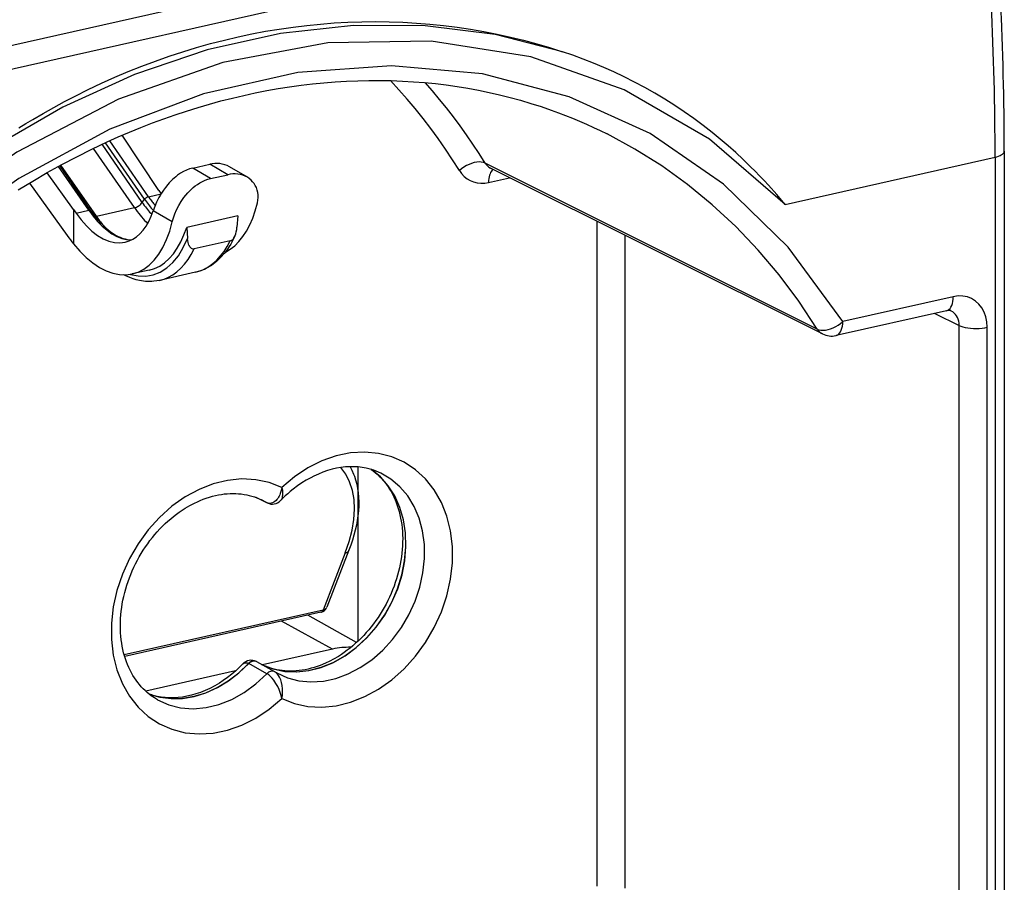
# Model space of a CAD drawing. Extents: x 0 to 420, y 0 to 297.
# Drawn here: x 362 to 386, y 240 to 262 of the extents above; entities that cross this region are included whole.
import ezdxf

# ---------------------------------------------------------------- set-up
doc = ezdxf.new("R2010")
doc.units = 0
doc.layers.get('0').update_dxf_attribs({"linetype": 'CONTINUOUS'})

msp = doc.modelspace()

# ---------------------------------------------------------------- linework, layer by layer
at = {"color": 7}
for p, q in [((329.883087, 253.74794), (385.217072, 266.200439)), ((330.144196, 253.223907), (385.478149, 265.676392)), ((365.328186, 257.353027), (364.431091, 258.705566)), ((364.92453, 257.055817), (363.937042, 258.483887)), ((364.982605, 257.133636), (364.021729, 258.523224)), ((365.078339, 257.196716), (364.127686, 258.571472)), ((364.733063, 256.929688), (363.727234, 258.384277)), ((386.071136, 258.311401), (386.071136, 231.945007)), ((363.797516, 256.719147), (362.928711, 257.975525)), ((366.16275, 257.901917), (366.580444, 257.995911)), ((367.019806, 257.737457), (366.580444, 257.995911)), ((381.480225, 253.952118), (373.33429, 258.021729)), ((380.694885, 257.009308), (385.845978, 258.168518)), ((385.845978, 258.168518), (385.845978, 231.802139)), ((363.239716, 256.883026), (362.588867, 257.786987)), ((363.609375, 256.86615), (362.865875, 257.941345)), ((363.665405, 256.854065), (362.900513, 257.960205)), ((366.602112, 257.643463), (366.16275, 257.901917)), ((366.602112, 257.643463), (367.019806, 257.737457)), ((367.501953, 257.673584), (367.061615, 257.932617)), ((381.610718, 253.831329), (373.464905, 257.900055)), ((362.155609, 257.533691), (363.084808, 256.243164)), ((373.418976, 257.547729), (373.936951, 257.664276)), ((365.078339, 257.196716), (365.388062, 257.266418)), ((365.328186, 257.353027), (365.388062, 257.266418)), ((364.92453, 257.055817), (364.982605, 257.133636)), ((363.239716, 256.883026), (363.299622, 256.796448)), ((363.239716, 256.883026), (363.239716, 256.042816)), ((363.299622, 256.796448), (363.609375, 256.86615)), ((363.797516, 256.719147), (364.733063, 256.929688)), ((365.659546, 256.578064), (365.190735, 256.853851)), ((367.267639, 256.72821), (366.014557, 256.446228)), ((367.267639, 256.72821), (367.247803, 256.44812)), ((376.081207, 240.284515), (376.081207, 256.593262)), ((366.014557, 256.446228), (366.034393, 256.175049)), ((367.083252, 256.115875), (366.198944, 255.91687)), ((376.771332, 240.236893), (376.771332, 256.248566)), ((365.096558, 255.396149), (364.678833, 255.302139)), ((366.231079, 255.343948), (365.346741, 255.144943)), ((384.818207, 254.745468), (382.108978, 254.135788)), ((384.653168, 254.400528), (381.943939, 253.790848)), ((384.367981, 254.336365), (384.96344, 254.041412)), ((384.96344, 235.937851), (384.96344, 254.041412)), ((385.653564, 235.890244), (385.653564, 253.993805)), ((370.218323, 246.29718), (370.218323, 250.569702)), ((367.991364, 249.685303), (367.711548, 249.820404)), ((367.981598, 249.690552), (367.716583, 249.818542)), ((367.991364, 249.685303), (367.981598, 249.690552)), ((369.903961, 248.459137), (369.359711, 247.056717)), ((369.994385, 248.528229), (369.450165, 247.125809)), ((369.359711, 247.056717), (364.482178, 245.959061)), ((369.307617, 247.003036), (364.493683, 245.919708)), ((370.182678, 246.263947), (368.984467, 246.930328)), ((369.592072, 246.100143), (368.343933, 246.786163)), ((369.592072, 246.100143), (367.870209, 245.712662)), ((367.536194, 245.744797), (367.53183, 245.746918)), ((367.981598, 245.497574), (367.536621, 245.744598)), ((367.724335, 245.794861), (367.719788, 245.797058)), ((368.175598, 245.543839), (367.731049, 245.791382)), ((367.213135, 245.564789), (365.008575, 245.068665)), ((368.184113, 245.538925), (368.175598, 245.543839)), ((368.225006, 245.51535), (368.184113, 245.538925))]:
    msp.add_line(p, q, dxfattribs=at)
for points in [[(375.233612, 260.755432), (373.580719, 261.176392), (371.865265, 261.392212), (370.104767, 261.400696), (368.316925, 261.201721), (366.52005, 260.797302), (364.732208, 260.19165), (362.97171, 259.390747), (361.256256, 258.402893), (359.603363, 257.237976)], [(361.894897, 258.886322), (362.06485, 258.990479), (362.235596, 259.092773), (362.493256, 259.242645), (362.752655, 259.388123), (363.013733, 259.529175), (363.276398, 259.665771), (363.599579, 259.826477), (363.925018, 259.980316), (364.252625, 260.127167), (364.582275, 260.266937), (364.91391, 260.399536), (365.247375, 260.524902), (365.582581, 260.642883), (365.919403, 260.75351), (366.257751, 260.856628), (366.597443, 260.952179), (366.938385, 261.040131), (367.280426, 261.120422), (367.614838, 261.191254), (367.950012, 261.2547), (368.285858, 261.31073), (368.622223, 261.359314), (368.958954, 261.400391), (369.295898, 261.43399), (369.632996, 261.460052), (369.970001, 261.478577), (370.306824, 261.489532), (370.643311, 261.49295), (370.979309, 261.488831), (371.314697, 261.477142), (371.649261, 261.457947), (371.98291, 261.431183), (372.31546, 261.396942), (372.646759, 261.355194), (372.976685, 261.305969), (373.305023, 261.249329), (373.631653, 261.185303), (373.956421, 261.113892), (374.279175, 261.035156), (374.599731, 260.949127), (374.917908, 260.855865), (375.233643, 260.755432)], [(380.694916, 257.009277), (378.841034, 258.606506), (376.745331, 259.822815), (374.452789, 260.632141), (372.012726, 261.017151), (369.477448, 260.969482), (366.901398, 260.490173), (364.340057, 259.589539), (361.848297, 258.286926), (359.479767, 256.610352), (357.285187, 254.595779), (355.311798, 252.286514)], [(380.694885, 257.009308), (380.492218, 257.248291), (380.283447, 257.4823), (380.176636, 257.597565), (380.068298, 257.711517), (379.958801, 257.82373), (379.847778, 257.934601), (379.66684, 258.109314), (379.482178, 258.280365), (379.293793, 258.447571), (379.101807, 258.610901), (378.906311, 258.770203), (378.682251, 258.944489), (378.453918, 259.113464), (378.221497, 259.276947), (377.985107, 259.434875), (377.744873, 259.587097), (377.500946, 259.733521), (377.253448, 259.874084), (377.002533, 260.008667), (376.748352, 260.137207), (376.490997, 260.259644), (376.244476, 260.369965), (375.995331, 260.474731), (375.743713, 260.573944), (375.489746, 260.667511), (375.233643, 260.755432)], [(382.109039, 254.135788), (380.767731, 255.961197), (379.181915, 257.506836), (377.381073, 258.744202), (375.39859, 259.650208), (373.271149, 260.208191), (371.038239, 260.407654), (368.741241, 260.245056), (366.42276, 259.723267), (364.125763, 258.852051), (361.892853, 257.647583), (359.765411, 256.13208), (357.782867, 254.333755), (355.982025, 252.285904), (354.396271, 250.026474), (353.054962, 247.597397)], [(361.882599, 257.36618), (362.237244, 257.582367), (362.594391, 257.790039), (362.953857, 257.989075), (363.31546, 258.179382), (363.686401, 258.364502), (364.059174, 258.540375), (364.33548, 258.664246), (364.6138, 258.783478), (364.891632, 258.897034), (365.171326, 259.005859), (365.450317, 259.108948), (365.731079, 259.207245), (366.010925, 259.299805), (366.292358, 259.387451), (366.572723, 259.469391), (366.854523, 259.546326), (367.135101, 259.617523), (367.416901, 259.683655), (367.697357, 259.74408), (367.978851, 259.799347), (368.25885, 259.848938), (368.539703, 259.893311), (368.818909, 259.932007), (369.098816, 259.965424), (369.376953, 259.993225), (369.655548, 260.015686), (369.932251, 260.032593), (370.209259, 260.044067), (370.484253, 260.050018), (370.759308, 260.050537), (371.032257, 260.045593), (371.305084, 260.035156), (371.575714, 260.019318), (371.845978, 259.997955), (372.113983, 259.971222), (372.381378, 259.938995), (372.646454, 259.901459), (372.910706, 259.858398), (373.172577, 259.810089), (373.433411, 259.756256), (373.691772, 259.697205), (373.948853, 259.632721), (374.203491, 259.563049), (374.456573, 259.487915), (374.707153, 259.407684), (374.955933, 259.322083), (375.131256, 259.258118), (375.305542, 259.191467), (375.478577, 259.122253), (375.650513, 259.050385), (375.821167, 258.975952), (375.990631, 258.898895), (376.158813, 258.819305), (376.325714, 258.737122)], [(372.704742, 257.839355), (372.537323, 258.105347), (372.364655, 258.366394), (372.186676, 258.622314), (372.003571, 258.873108), (371.815338, 259.118652), (371.622101, 259.358765), (371.42392, 259.593506), (371.220856, 259.822632), (371.013092, 260.046143)], [(373.33432, 258.021729), (373.18692, 258.256775), (373.035431, 258.488037), (372.880035, 258.715454), (372.720673, 258.939026), (372.557404, 259.158569), (372.390289, 259.374146), (372.219391, 259.585632), (372.044769, 259.792969), (371.866364, 259.996094)], [(381.480194, 253.952103), (381.031281, 254.632523), (380.54837, 255.27916), (380.032623, 255.890427), (379.485382, 256.464783), (378.907867, 257.000916), (378.301666, 257.497375), (377.668121, 257.952942), (377.008942, 258.366516), (376.325714, 258.737122)], [(385.845978, 258.168518), (385.890106, 258.179688), (385.93045, 258.192444), (385.966339, 258.206604), (385.997589, 258.222107), (386.02359, 258.238586), (386.04422, 258.256042), (386.059113, 258.274109), (386.068146, 258.292603), (386.071136, 258.311401)], [(373.334259, 258.021729), (373.291412, 258.038269), (373.242218, 258.047974), (373.187775, 258.050537), (373.129059, 258.045959), (373.067413, 258.034424), (373.003937, 258.016052), (372.940033, 257.991211), (372.876862, 257.960449), (372.815826, 257.924377), (372.758087, 257.883728), (372.704742, 257.839294)], [(366.16275, 257.901917), (366.084869, 257.880402), (366.007965, 257.851227), (365.932587, 257.81488), (365.859253, 257.77182), (365.7883, 257.722656), (365.745361, 257.689087), (365.703552, 257.653534), (365.662964, 257.616119), (365.623657, 257.577026), (365.585632, 257.536438), (365.54895, 257.494446), (365.49469, 257.426849), (365.443817, 257.356873), (365.396423, 257.285095), (365.36322, 257.230469), (365.332062, 257.175507), (365.276123, 257.065613), (365.228943, 256.957672), (365.190735, 256.853851)], [(372.704742, 257.839294), (372.758636, 257.763245), (372.821075, 257.696594), (372.891266, 257.640137), (372.968353, 257.594727), (373.0513, 257.560913), (373.138947, 257.539062), (373.230255, 257.529541), (373.324005, 257.53241), (373.418976, 257.547729)], [(373.53067, 257.867737), (373.508575, 257.848267), (373.488556, 257.823975), (373.470673, 257.795166), (373.455231, 257.762146), (373.442413, 257.725281), (373.43222, 257.684937), (373.424896, 257.641602), (373.420441, 257.595703), (373.418976, 257.547729)], [(365.659546, 256.578064), (365.687073, 256.676941), (365.723083, 256.778015), (365.767181, 256.879883), (365.819061, 256.981049), (365.878357, 257.080139), (365.910645, 257.128448), (365.944672, 257.17572), (365.992615, 257.236786), (366.043396, 257.295288), (366.096924, 257.35083), (366.134155, 257.386108), (366.172516, 257.4198), (366.225311, 257.462006), (366.279846, 257.500885), (366.335938, 257.536133), (366.400696, 257.571167), (366.466919, 257.600922), (366.53418, 257.625122), (366.602112, 257.643463)], [(367.747986, 257.048065), (367.760223, 257.112213), (367.766144, 257.176239), (367.765625, 257.239655), (367.758453, 257.301849), (367.744659, 257.362244), (367.724274, 257.420258), (367.697479, 257.475281), (367.66745, 257.522644), (367.632538, 257.566498), (367.593048, 257.606506), (367.549377, 257.642303), (367.501953, 257.673584)], [(364.733063, 256.929688), (364.756134, 256.936035), (364.779816, 256.944824), (364.803497, 256.955872), (364.826935, 256.968933), (364.849518, 256.983887), (364.871002, 257.000305), (364.8909, 257.018005), (364.908844, 257.036621), (364.92453, 257.055786)], [(364.924469, 257.055786), (364.949493, 257.020203), (364.974762, 256.985291), (365.000214, 256.951111), (365.025909, 256.917664), (365.051849, 256.884888), (365.077972, 256.852905), (365.104279, 256.821716), (365.13089, 256.79126), (365.157562, 256.761597)], [(365.078278, 257.196716), (365.066803, 257.193542), (365.054962, 257.189148), (365.043121, 257.183655), (365.031403, 257.177063), (365.02005, 257.169617), (365.009308, 257.161377), (364.99942, 257.152527), (364.990387, 257.14325), (364.982574, 257.133667)], [(364.982574, 257.133667), (365.005341, 257.101196), (365.02829, 257.069397), (365.051422, 257.038208), (365.074738, 257.007629), (365.098297, 256.977661), (365.122101, 256.948364), (365.145966, 256.919739), (365.170074, 256.891724), (365.194244, 256.86438)], [(365.078339, 257.196716), (365.095856, 257.171692), (365.113434, 257.147034), (365.131195, 257.122742), (365.149078, 257.098877), (365.167023, 257.075317), (365.185211, 257.052185), (365.2034, 257.029419), (365.22171, 257.00708), (365.240204, 256.985107)], [(366.963165, 255.84108), (367.080292, 255.908676), (367.191315, 255.994461), (367.295563, 256.097839), (367.392487, 256.218323), (367.481415, 256.355103), (367.561859, 256.507385), (367.633392, 256.674316), (367.695587, 256.854919), (367.747955, 257.048035)], [(363.299591, 256.796387), (363.424591, 256.629272), (363.55484, 256.481384), (363.68924, 256.354248), (363.826324, 256.249084), (363.964691, 256.167053), (364.102936, 256.108887), (364.239716, 256.075256), (364.373566, 256.066467), (364.503204, 256.082581)], [(363.665436, 256.854065), (363.661896, 256.858154), (363.657623, 256.861633), (363.652557, 256.864441), (363.646759, 256.866516), (363.640289, 256.86792), (363.633331, 256.868591), (363.625763, 256.868469), (363.617706, 256.867676), (363.609406, 256.866089)], [(363.609406, 256.866089), (363.716949, 256.720581), (363.828766, 256.589294), (363.943878, 256.473145), (364.061371, 256.373108), (364.18045, 256.289917), (364.300079, 256.224121), (364.419464, 256.176331), (364.53775, 256.146851), (364.653839, 256.135925)], [(363.665405, 256.854065), (363.710541, 256.790558), (363.756409, 256.729675), (363.802917, 256.671448), (363.849976, 256.616028), (363.893494, 256.567688), (363.963165, 256.496033), (364.042206, 256.422943), (364.091675, 256.3815), (364.140503, 256.343781), (364.18927, 256.309204), (364.237946, 256.277771), (364.286438, 256.249542), (364.334595, 256.224548), (364.382446, 256.202698), (364.429108, 256.184326), (364.501831, 256.16156), (364.557434, 256.149139), (364.612244, 256.141235), (364.657593, 256.138062)], [(364.503204, 256.082581), (364.600494, 256.112427), (364.693878, 256.157227), (364.782623, 256.216614), (364.866302, 256.290283), (364.944244, 256.377747), (365.016144, 256.478516), (365.081451, 256.591919), (365.139801, 256.717285), (365.190704, 256.853821)], [(364.733063, 256.929688), (364.767181, 256.881287), (364.801727, 256.834106), (364.8367, 256.788269), (364.87204, 256.743652), (364.907745, 256.700439), (364.943878, 256.658508), (364.980255, 256.618042), (365.016998, 256.578918), (365.053986, 256.54126)], [(363.768341, 256.7146), (363.771515, 256.714905), (363.774628, 256.71521), (363.777863, 256.715637), (363.781036, 256.716064), (363.784271, 256.716553), (363.787506, 256.717102), (363.790802, 256.717712), (363.794159, 256.718384), (363.797516, 256.719116)], [(363.797516, 256.719116), (363.817657, 256.690308), (363.837982, 256.661865), (363.858429, 256.633911), (363.879059, 256.606384), (363.899872, 256.579285), (363.920807, 256.552673), (363.941803, 256.52655), (363.963043, 256.500854), (363.984283, 256.475647)], [(364.678864, 255.302139), (364.825714, 255.348953), (364.965485, 255.421585), (365.097076, 255.519424), (365.21933, 255.641678), (365.331329, 255.787369), (365.432098, 255.955307), (365.520905, 256.144104), (365.596832, 256.352234), (365.659515, 256.578064)], [(365.096588, 255.396133), (365.227448, 255.436478), (365.352814, 255.497238), (365.471893, 255.578049), (365.583893, 255.67836), (365.688141, 255.797592), (365.783844, 255.934921), (365.870575, 256.089478), (365.947662, 256.260254), (366.014557, 256.446228)], [(363.239716, 256.042786), (363.393585, 255.863968), (363.552032, 255.706924), (363.713776, 255.573013), (363.877533, 255.463303), (364.041901, 255.378677), (364.205536, 255.319901), (364.367096, 255.28743), (364.525299, 255.281448), (364.678864, 255.302139)], [(364.634064, 255.293289), (364.825226, 255.253433), (365.011749, 255.249222), (365.191742, 255.280716), (365.363312, 255.34758), (365.524506, 255.449112), (365.673737, 255.584213), (365.809418, 255.75148), (365.930084, 255.949112), (366.034454, 256.175049)], [(366.198944, 255.91687), (366.175659, 255.914917), (366.152405, 255.919785), (366.131531, 255.930511), (366.110718, 255.948334), (366.093201, 255.970276), (366.080811, 255.990845), (366.070221, 256.013), (366.059479, 256.041504), (366.050842, 256.071167), (366.040527, 256.122284), (366.034393, 256.175049)], [(366.231049, 255.343948), (366.343964, 255.376724), (366.453278, 255.423355), (366.558563, 255.483658), (366.659332, 255.557449), (366.755341, 255.644363), (366.846039, 255.744095), (366.931183, 255.856216), (367.010345, 255.980301), (367.083282, 256.115845)], [(367.196625, 256.232422), (367.145172, 256.128204), (367.093292, 256.034882), (367.055664, 255.973434), (367.016418, 255.914276), (366.975586, 255.857422), (366.933136, 255.802979), (366.861694, 255.720749), (366.788971, 255.647751), (366.75119, 255.613647), (366.707611, 255.577271), (366.662903, 255.54303), (366.620239, 255.513123), (366.57663, 255.485168), (366.532501, 255.459412), (366.487488, 255.435699), (366.441681, 255.414032), (366.354767, 255.37944), (366.272705, 255.354187), (366.231079, 255.343948)], [(367.083252, 256.115875), (367.106537, 256.12442), (367.129791, 256.13974), (367.150696, 256.159882), (367.171478, 256.187042), (367.188995, 256.216888), (367.196625, 256.232422)], [(365.34671, 255.144943), (365.459625, 255.177689), (365.569, 255.22435), (365.674225, 255.284683), (365.775055, 255.358444), (365.871002, 255.445358), (365.9617, 255.54509), (366.046844, 255.657211), (366.126007, 255.781326), (366.198944, 255.916885)], [(365.346741, 255.144943), (365.279877, 255.13205), (365.211151, 255.123154), (365.156433, 255.11911), (365.106476, 255.117752), (365.056335, 255.118561), (365.006042, 255.121506), (364.950562, 255.127335), (364.857178, 255.142609), (364.77832, 255.161148), (364.698517, 255.185013), (364.618774, 255.213959), (364.524902, 255.254608), (364.472321, 255.280472)], [(384.653168, 254.400528), (384.684601, 254.41188), (384.713776, 254.431107), (384.740021, 254.457932), (384.763092, 254.491898), (384.782501, 254.532425), (384.797882, 254.578873), (384.809113, 254.630447), (384.815948, 254.686295), (384.818207, 254.745499)], [(385.653595, 253.99379), (385.64505, 254.125626), (385.61972, 254.250931), (385.578033, 254.367172), (385.520966, 254.472), (385.449493, 254.563248), (385.365265, 254.639053), (385.269806, 254.697952), (385.165192, 254.738663), (385.053558, 254.760391), (384.937103, 254.76265), (384.818207, 254.745468)], [(384.963409, 254.041397), (384.96109, 254.09285), (384.953644, 254.142532), (384.941071, 254.189835), (384.923615, 254.234085), (384.901398, 254.274857), (384.874786, 254.3116), (384.844025, 254.343826), (384.809601, 254.37117), (384.771881, 254.393326)], [(381.480255, 253.952103), (381.523102, 253.935562), (381.572296, 253.92598), (381.62674, 253.923416), (381.685333, 253.928055), (381.746918, 253.939774), (381.810333, 253.958267), (381.874176, 253.983231), (381.937164, 254.014114), (381.998138, 254.050369), (382.055817, 254.091202), (382.109039, 254.135788)], [(381.944, 253.790848), (381.975433, 253.8022), (382.004547, 253.821426), (382.030853, 253.848221), (382.053864, 253.882217), (382.073273, 253.922745), (382.088715, 253.969162), (382.099884, 254.020737), (382.10672, 254.076584), (382.109039, 254.135788)], [(384.963409, 254.041397), (385.00705, 254.022293), (385.058136, 254.005447), (385.115631, 253.991226), (385.178497, 253.979965), (385.245331, 253.971848), (385.31485, 253.967056), (385.385651, 253.965652), (385.45639, 253.967728), (385.525543, 253.97316), (385.591705, 253.981949), (385.653595, 253.99379)], [(368.35025, 244.886703), (368.65976, 244.765701), (368.988556, 244.695541), (369.331085, 244.677475), (369.681671, 244.711746), (370.034515, 244.797867), (370.383575, 244.934311), (370.723114, 245.11882), (371.047394, 245.348312), (371.350983, 245.618942), (371.628754, 245.926163), (371.876129, 246.264847), (372.08902, 246.629349), (372.263702, 247.013504), (372.397369, 247.410934), (372.487701, 247.814957), (372.533234, 248.218765), (372.533234, 248.615707), (372.487701, 248.999039), (372.397369, 249.362381), (372.263702, 249.699631), (372.08902, 250.005173), (371.876129, 250.27388), (371.628754, 250.501205), (371.350983, 250.683395), (371.047394, 250.817398), (370.723114, 250.900955), (370.383575, 250.932632), (370.034515, 250.911972), (369.681671, 250.839249), (369.331085, 250.715775), (368.988556, 250.543503), (368.65976, 250.325394), (368.35025, 250.065079)], [(370.541626, 250.509399), (370.586182, 250.476608), (370.63858, 250.434845), (370.68811, 250.391754), (370.736145, 250.346268), (370.782715, 250.298431), (370.827667, 250.248245), (370.871063, 250.195694), (370.912781, 250.140808), (370.952789, 250.083664), (370.991028, 250.024261), (371.027405, 249.962616), (371.06189, 249.898758), (371.094421, 249.832794), (371.124908, 249.764755), (371.15332, 249.694687), (371.179596, 249.622635), (371.203644, 249.548721), (371.225433, 249.473022), (371.244934, 249.395569), (371.262085, 249.316116), (371.276459, 249.237442), (371.288422, 249.157822), (371.29834, 249.073822), (371.305908, 248.986008), (371.310577, 248.899796), (371.312653, 248.812958), (371.312103, 248.725159), (371.308929, 248.636566), (371.303131, 248.547272), (371.294678, 248.457428), (371.283569, 248.367111), (371.269836, 248.276443), (371.253418, 248.185577), (371.234406, 248.094604), (371.212769, 248.003662), (371.188538, 247.912857), (371.161743, 247.822327), (371.132416, 247.732178), (371.100555, 247.642532), (371.066223, 247.553513), (371.02948, 247.46524), (370.990356, 247.377808), (370.948883, 247.291367), (370.905121, 247.205994), (370.859131, 247.121826), (370.810974, 247.038971), (370.760712, 246.957535), (370.708435, 246.877609), (370.654175, 246.799301), (370.598053, 246.722717), (370.5401, 246.647949), (370.480438, 246.575104), (370.419098, 246.504257), (370.356232, 246.435486), (370.29187, 246.368896), (370.226135, 246.304581), (370.159119, 246.242569), (370.090912, 246.182968), (370.021606, 246.125824), (369.951324, 246.071243), (369.880127, 246.019211), (369.808167, 245.969849), (369.735504, 245.923157), (369.618988, 245.854691), (369.527344, 245.806152), (369.417816, 245.754089), (369.290497, 245.701508), (369.21579, 245.674545), (369.141388, 245.650558), (369.067261, 245.629456), (368.993378, 245.611221), (368.919952, 245.595871), (368.847046, 245.583389), (368.774719, 245.573761), (368.703033, 245.566925), (368.63208, 245.562912), (368.561981, 245.561646), (368.492737, 245.563141), (368.424377, 245.567322), (368.357025, 245.574188), (368.29068, 245.583679), (368.225433, 245.595795), (368.161224, 245.610474), (368.098145, 245.627716), (368.036285, 245.647461), (367.975525, 245.669754), (367.920776, 245.692398), (367.867065, 245.717133)], [(367.869049, 245.716202), (368.134064, 245.614456), (368.415619, 245.556839), (368.708832, 245.544388), (369.008698, 245.577225), (369.309967, 245.654861), (369.607452, 245.775894), (369.896149, 245.938309), (370.17099, 246.139297), (370.427277, 246.375351), (370.660614, 246.642471), (370.866974, 246.935989), (371.042755, 247.250931), (371.185089, 247.581833), (371.29129, 247.922989), (371.359772, 248.26857), (371.389191, 248.612595), (371.379059, 248.949173), (371.32962, 249.272476), (371.241669, 249.57695), (371.11673, 249.857376), (370.957001, 250.108902), (370.765167, 250.327225), (370.544586, 250.50856)], [(367.871918, 245.714798), (368.137115, 245.612625), (368.418793, 245.554703), (368.712189, 245.541977), (369.012238, 245.574661), (369.313751, 245.652176), (369.611603, 245.773239), (369.900543, 245.935745), (370.175629, 246.136856), (370.432159, 246.373123), (370.66568, 246.640457), (370.872101, 246.934311), (371.048004, 247.249557), (371.190216, 247.580765), (371.296417, 247.922256), (371.364655, 248.268143), (371.39389, 248.612442), (371.383453, 248.949234), (371.333649, 249.272659), (371.24527, 249.577225), (371.119904, 249.85762), (370.959625, 250.109024), (370.767303, 250.327103), (370.546173, 250.508102)], [(370.774261, 250.419357), (370.718872, 250.444855), (370.662384, 250.468124), (370.604767, 250.489197), (370.514832, 250.517059), (370.419159, 250.540329), (370.320984, 250.557861), (370.220551, 250.569519), (370.117889, 250.575195), (370.013214, 250.574814), (369.906738, 250.568253), (369.798706, 250.55542), (369.68927, 250.53624), (369.578888, 250.510666), (369.467651, 250.478622), (369.356018, 250.44014), (369.244232, 250.395203), (369.13269, 250.343857), (369.056702, 250.305084), (368.947235, 250.243683), (368.838867, 250.176208), (368.731049, 250.102142), (368.625061, 250.022217), (368.555573, 249.965744), (368.494324, 249.913147), (368.43396, 249.858612), (368.374603, 249.802185), (368.316284, 249.743942)], [(369.903961, 248.459122), (370.00174, 248.741837), (370.072479, 249.016495), (370.115753, 249.281021), (370.131256, 249.533524), (370.118805, 249.772171), (370.078522, 249.995193), (370.010773, 250.200943), (369.915924, 250.387955), (369.794708, 250.554825)], [(370.024506, 250.57515), (370.068878, 250.488174), (370.109833, 250.393219), (370.128662, 250.343216), (370.158203, 250.252228), (370.185333, 250.148743), (370.206268, 250.043808), (370.221466, 249.936661), (370.231049, 249.827484), (370.235107, 249.716446), (370.233795, 249.603668), (370.227173, 249.489258), (370.215332, 249.373352), (370.198425, 249.256058), (370.176514, 249.137451), (370.149658, 249.017639), (370.11795, 248.896729), (370.081451, 248.77478), (370.040253, 248.651917), (369.994385, 248.528229)], [(368.35025, 250.065079), (368.040802, 250.186111), (367.712006, 250.256241), (367.369415, 250.274307), (367.018829, 250.240005), (366.666046, 250.153915), (366.316925, 250.017471), (365.977448, 249.832962), (365.653168, 249.60347), (365.349579, 249.33284), (365.071808, 249.025589), (364.824371, 248.686905), (364.611542, 248.322433), (364.436859, 247.938248), (364.303192, 247.540848), (364.212799, 247.136856), (364.167267, 246.732986), (364.167267, 246.336075), (364.212799, 245.952744), (364.303192, 245.589401), (364.436859, 245.252151), (364.611542, 244.946609), (364.824371, 244.677933), (365.071808, 244.450577), (365.349579, 244.268387), (365.653168, 244.134415), (365.977448, 244.050858), (366.316925, 244.019119), (366.666046, 244.03981), (367.018829, 244.112503), (367.369415, 244.236038), (367.712006, 244.408279), (368.040802, 244.626389), (368.35025, 244.886703)], [(368.225006, 245.515335), (368.487579, 245.39711), (368.768829, 245.323746), (369.063568, 245.296463), (369.36673, 245.315811), (369.673004, 245.381363), (369.97702, 245.492081), (370.273346, 245.64595), (370.556793, 245.840286), (370.822418, 246.071609), (371.06546, 246.335953), (371.281769, 246.628586), (371.467438, 246.944382), (371.619293, 247.277786), (371.734528, 247.62294), (371.811188, 247.97377), (371.847992, 248.324081), (371.844147, 248.66774), (371.799835, 248.998672), (371.715851, 249.311111), (371.593536, 249.599472), (371.435211, 249.858749), (371.243561, 250.084366), (371.021942, 250.272354), (370.774323, 250.419357)], [(368.350281, 250.065063), (368.333496, 249.989639), (368.310425, 249.918777), (368.296448, 249.885178), (368.280823, 249.852966), (368.264526, 249.823959), (368.246826, 249.796783), (368.228271, 249.772217), (368.208527, 249.749832), (368.180115, 249.723495), (368.149963, 249.702164), (368.118378, 249.686401), (368.084167, 249.676422), (368.049469, 249.673645), (368.015045, 249.678375), (367.981598, 249.690552)], [(368.350281, 250.065063), (368.360901, 249.995193), (368.365295, 249.928665), (368.36496, 249.897385), (368.362885, 249.867783), (368.359344, 249.842056), (368.354156, 249.818024), (368.344604, 249.789017), (368.33197, 249.764114), (368.316284, 249.743942)], [(365.301147, 244.857361), (365.221527, 244.904892), (365.144623, 244.957428), (365.092957, 244.996765), (365.042664, 245.038498), (364.993774, 245.082611), (364.946381, 245.129089), (364.900513, 245.177887), (364.856201, 245.229034), (364.813507, 245.282516), (364.772491, 245.338303), (364.733215, 245.396301), (364.69574, 245.456558), (364.660095, 245.519028), (364.626343, 245.583664), (364.594604, 245.650345), (364.56488, 245.719086), (364.537262, 245.789825), (364.51178, 245.862518), (364.488525, 245.936981), (364.46756, 246.013245), (364.448883, 246.091187), (364.432587, 246.170761), (364.419098, 246.24913), (364.407928, 246.328857), (364.39856, 246.415253), (364.391907, 246.502991), (364.388031, 246.589035), (364.386719, 246.676086), (364.388031, 246.764038), (364.391937, 246.852753), (364.398468, 246.942108), (364.407623, 247.032013), (364.419434, 247.12233), (364.433838, 247.212967), (364.450867, 247.303772), (364.47052, 247.394638), (364.492767, 247.485458), (364.517578, 247.576111), (364.544922, 247.666473), (364.574799, 247.756409), (364.607147, 247.845825), (364.641968, 247.934601), (364.679169, 248.022614), (364.718719, 248.109756), (364.76062, 248.195908), (364.804749, 248.280945), (364.851074, 248.364792), (364.899536, 248.447327), (364.950073, 248.528412), (365.002625, 248.608002), (365.057129, 248.685944), (365.113464, 248.762177), (365.1716, 248.836578), (365.231445, 248.909073), (365.292938, 248.979584), (365.355927, 249.048004), (365.42038, 249.114227), (365.486206, 249.178223), (365.553284, 249.239914), (365.621552, 249.29921), (365.690857, 249.356033), (365.761169, 249.410339), (365.832367, 249.462082), (365.904327, 249.5112), (365.976959, 249.557617), (366.09137, 249.624619), (366.186035, 249.674561), (366.292999, 249.72522), (366.346619, 249.748322), (366.421143, 249.778015), (366.495636, 249.80481), (366.569977, 249.828735), (366.644073, 249.849792), (366.717896, 249.867996), (366.79126, 249.883331), (366.864136, 249.895828), (366.936401, 249.905487), (367.008057, 249.912369), (367.078979, 249.916458), (367.149078, 249.917801), (367.218292, 249.916412), (367.286682, 249.912354), (367.354065, 249.905624), (367.420441, 249.896271), (367.485718, 249.884338), (367.549988, 249.869812), (367.613098, 249.852768), (367.675049, 249.833221), (367.73584, 249.811172), (367.79364, 249.78746), (367.850311, 249.761429)], [(367.981598, 249.690567), (367.967316, 249.69899), (367.952972, 249.707291), (367.938507, 249.715469), (367.923981, 249.723465), (367.909454, 249.731339), (367.894745, 249.73909), (367.880035, 249.746689), (367.865204, 249.754135), (367.850311, 249.761429)], [(369.903961, 248.459122), (369.918243, 248.463028), (369.931732, 248.467972), (369.944244, 248.473953), (369.955719, 248.480911), (369.965973, 248.488785), (369.975128, 248.497513), (369.982941, 248.507065), (369.989349, 248.517319), (369.994415, 248.528214)], [(369.359711, 247.056717), (369.374054, 247.060623), (369.387482, 247.065567), (369.399994, 247.071548), (369.411407, 247.078506), (369.421783, 247.08638), (369.430817, 247.095108), (369.438629, 247.10466), (369.445099, 247.114914), (369.450165, 247.125809)], [(369.307648, 247.003067), (369.314789, 247.005203), (369.321686, 247.008347), (369.328278, 247.012527), (369.334503, 247.017624), (369.340424, 247.023697), (369.345917, 247.030685), (369.350983, 247.038528), (369.355621, 247.047256), (369.359711, 247.056717)], [(367.394409, 245.737762), (367.336121, 245.67926), (367.276794, 245.622574), (367.216461, 245.56778), (367.121185, 245.486786), (367.015686, 245.404404), (366.908264, 245.327927), (366.814911, 245.267197), (366.702454, 245.200775), (366.578217, 245.135574), (366.46637, 245.083984), (366.354309, 245.038864), (366.242432, 245.000275), (366.13092, 244.968185), (366.020264, 244.942627), (365.910614, 244.923523), (365.802368, 244.910858), (365.69574, 244.904495), (365.590912, 244.904373), (365.488129, 244.910385), (365.387604, 244.922424), (365.289398, 244.940369), (365.193726, 244.964127), (365.156708, 244.975128), (365.093323, 244.99617)], [(365.09671, 244.993881), (365.35733, 244.920425), (365.630524, 244.887253), (365.912018, 244.894852), (366.19754, 244.943069), (366.482697, 245.031235), (366.762848, 245.157944), (367.033905, 245.321243), (367.291534, 245.51857), (367.531769, 245.746902)], [(365.098053, 244.992813), (365.358917, 244.918747), (365.632355, 244.885025), (365.914276, 244.892227), (366.200226, 244.940231), (366.485748, 245.028244), (366.766449, 245.154953), (367.037872, 245.318344), (367.295929, 245.515945), (367.536591, 245.744583)], [(367.394409, 245.737762), (367.415527, 245.754227), (367.440247, 245.763611), (367.46814, 245.765564), (367.498596, 245.760071), (367.53183, 245.746918)], [(367.719757, 245.797073), (367.700104, 245.804581), (367.67923, 245.808823), (367.657501, 245.809647), (367.635406, 245.807114), (367.613251, 245.801193), (367.591461, 245.792038), (367.570343, 245.7798), (367.550323, 245.764664), (367.531769, 245.746902)], [(367.734772, 245.7892), (367.714874, 245.798904), (367.69339, 245.804947), (367.670807, 245.807236), (367.647491, 245.80574), (367.623932, 245.80043), (367.600616, 245.791458), (367.578033, 245.778976), (367.556549, 245.76326), (367.536652, 245.744583)], [(367.840973, 245.730179), (367.844391, 245.72847), (367.847809, 245.7267), (367.851227, 245.724991), (367.854645, 245.723282), (367.858124, 245.721573), (367.861603, 245.719864), (367.865021, 245.718155), (367.868439, 245.716446), (367.871918, 245.714798)], [(365.301178, 244.857376), (365.573761, 244.735641), (365.86618, 244.662155), (366.17276, 244.638321), (366.487823, 244.664566), (366.805328, 244.740372), (367.119293, 244.864395), (367.423798, 245.034195), (367.713043, 245.246597), (367.981598, 245.497574)], [(368.178864, 245.541946), (368.15921, 245.551407), (368.13797, 245.557327), (368.115509, 245.559494), (368.092377, 245.557938), (368.069, 245.552658), (368.045685, 245.543777), (368.023102, 245.531448), (368.001617, 245.515945), (367.981598, 245.497574)], [(368.350281, 244.886703), (368.333008, 244.960892), (368.310181, 245.034241), (368.281921, 245.107056), (368.248047, 245.179565), (368.203247, 245.25972), (368.17865, 245.298004), (368.15274, 245.334686), (368.111755, 245.385895), (368.068939, 245.431198), (368.025177, 245.468964), (368.003296, 245.484512), (367.981598, 245.497574)], [(368.350281, 244.886703), (368.360809, 244.964783), (368.365265, 245.045212), (368.363342, 245.126251), (368.355072, 245.205368), (368.340454, 245.280609), (368.320435, 245.347916), (368.308044, 245.37973), (368.294098, 245.409988), (368.270172, 245.451828), (368.242798, 245.488464), (368.212219, 245.518829), (368.195862, 245.531357), (368.178864, 245.541962)]]:
    msp.add_lwpolyline(points, dxfattribs=at)
for centre, radius, start, end in [((307.879639, 258.213287), 78.192238, 0.071892, 5.555942), ((307.300232, 258.071747), 78.546369, 0.07058, 5.555882), ((366.743591, 257.356049), 0.659357, 61.120146, 104.30608), ((373.610443, 258.186737), 0.321594, 210.86062, 243.084333), ((367.182861, 257.097504), 0.65943, 61.018356, 104.293977), ((366.609802, 256.483276), 0.638589, 336.85393, 356.846781), ((366.028107, 258.35849), 3.624575, 215.704454, 219.708775), ((384.703705, 254.227432), 0.179818, 67.649021, 106.279581), ((381.758057, 254.120972), 0.325029, 211.289542, 243.040729), ((381.834167, 254.278641), 0.5, 243.458053, 282.684513), ((368.114197, 249.933014), 0.276438, 243.624204, 316.903672), ((369.263702, 247.198166), 0.2, 282.681473, 338.791988), ((369.989319, 244.36412), 1.780821, 88.231858, 102.8893), ((367.597046, 245.549377), 0.276364, 63.639837, 137.083672)]:
    msp.add_arc(centre, radius, start, end, dxfattribs=at)

doc.saveas('drawing.dxf')
